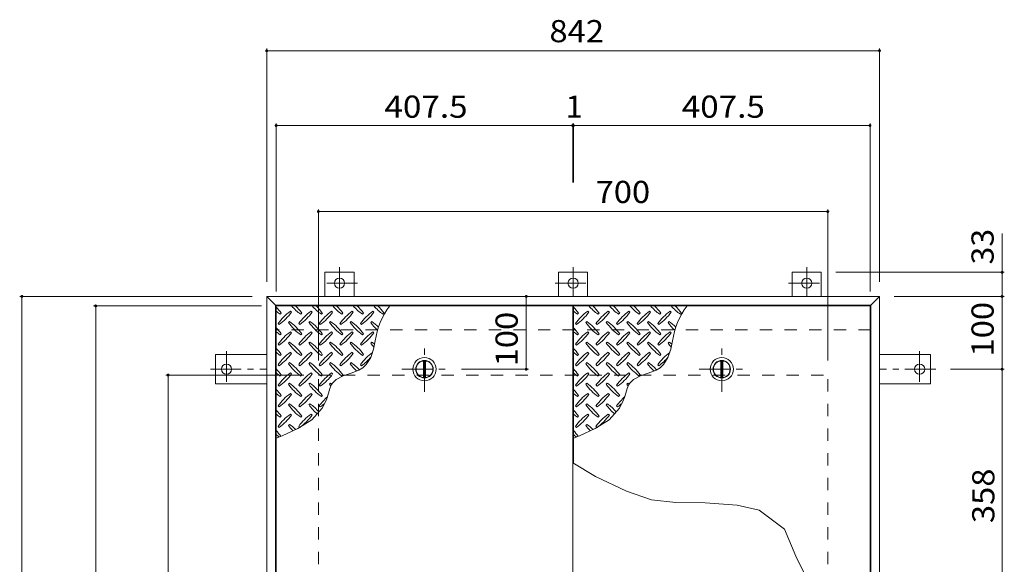
# Model space of a CAD drawing. Units: millimetres. Extents: x -2620 to 2728, y -1965 to 1605.
# Drawn here: x -2208 to -855, y 773 to 1521 of the extents above; entities that cross this region are included whole.
import ezdxf

# ---------------------------------------------------------------- set-up
doc = ezdxf.new("R2010")
doc.units = ezdxf.units.MM
doc.header["$LTSCALE"] = 10
doc.linetypes.add('JWW_CENTER1', pattern=[6.773333, 4.233333, -0.846667, 0.846667, -0.846667])
doc.linetypes.add('JWW_DASHED2', pattern=[3.386667, 1.693333, -1.693333])
for name, color, linetype in [('0-9', 7, 'Continuous'), ('0-C', 7, 'Continuous'), ('0-E', 7, 'Continuous'), ('0-F', 7, 'Continuous'), ('仕上', 7, 'Continuous'), ('寸法', 7, 'Continuous'), ('建具', 7, 'Continuous'), ('躯体', 7, 'Continuous')]:
    doc.layers.add(name, color=color, linetype=linetype)
doc.styles.add('ＭＳ ゴシック', font='txt', dxfattribs={"height": 1})

msp = doc.modelspace()

# ---------------------------------------------------------------- linework, layer by layer
at = {"layer": '0-9', "color": 211, "linetype": 'Continuous', "lineweight": 5}
for p, q in [((-1849.9, 1116.4), (-1848.5, 1117.8)), ((-1834.3, 1119.3), (-1835.7, 1120.7)), ((-1821.6, 1116.4), (-1820.2, 1117.8)), ((-1806, 1119.3), (-1807.5, 1120.7)), ((-1793.3, 1116.4), (-1791.9, 1117.8)), ((-1777.8, 1119.3), (-1779.2, 1120.7)), ((-1765, 1116.4), (-1763.6, 1117.8)), ((-1749.5, 1119.3), (-1750.9, 1120.7)), ((-1736.8, 1116.4), (-1735.3, 1117.8)), ((-1721.2, 1119.3), (-1722.6, 1120.7)), ((-1708.5, 1116.4), (-1707.1, 1117.8)), ((-1441.4, 1116.4), (-1440, 1117.8)), ((-1425.8, 1119.3), (-1427.2, 1120.7)), ((-1413.1, 1116.4), (-1411.7, 1117.8)), ((-1397.5, 1119.3), (-1399, 1120.7)), ((-1384.8, 1116.4), (-1383.4, 1117.8)), ((-1369.3, 1119.3), (-1370.7, 1120.7)), ((-1356.5, 1116.4), (-1355.1, 1117.8)), ((-1341, 1119.3), (-1342.4, 1120.7)), ((-1328.3, 1116.4), (-1326.8, 1117.8)), ((-1312.7, 1119.3), (-1314.1, 1120.7)), ((-1300, 1116.4), (-1298.6, 1117.8)), ((-1852.7, 1103.7), (-1851.3, 1102.3)), ((-1837.2, 1106.5), (-1838.6, 1105.1)), ((-1824.4, 1103.7), (-1823, 1102.3)), ((-1808.9, 1106.5), (-1810.3, 1105.1)), ((-1796.1, 1103.7), (-1794.7, 1102.3)), ((-1780.6, 1106.5), (-1782, 1105.1)), ((-1767.9, 1103.7), (-1766.5, 1102.3)), ((-1752.3, 1106.5), (-1753.7, 1105.1)), ((-1739.6, 1103.7), (-1738.2, 1102.3)), ((-1724, 1106.5), (-1725.4, 1105.1)), ((-1444.2, 1103.7), (-1442.8, 1102.3)), ((-1428.7, 1106.5), (-1430.1, 1105.1)), ((-1415.9, 1103.7), (-1414.5, 1102.3)), ((-1400.4, 1106.5), (-1401.8, 1105.1)), ((-1387.6, 1103.7), (-1386.2, 1102.3)), ((-1372.1, 1106.5), (-1373.5, 1105.1)), ((-1359.4, 1103.7), (-1358, 1102.3)), ((-1343.8, 1106.5), (-1345.2, 1105.1)), ((-1331.1, 1103.7), (-1329.7, 1102.3)), ((-1315.5, 1106.5), (-1316.9, 1105.1)), ((-1849.9, 1088.1), (-1848.5, 1089.6)), ((-1834.3, 1091), (-1835.7, 1092.4)), ((-1821.6, 1088.1), (-1820.2, 1089.6)), ((-1806, 1091), (-1807.5, 1092.4)), ((-1793.3, 1088.1), (-1791.9, 1089.6)), ((-1777.8, 1091), (-1779.2, 1092.4)), ((-1765, 1088.1), (-1763.6, 1089.6)), ((-1749.5, 1091), (-1750.9, 1092.4)), ((-1736.8, 1088.1), (-1735.3, 1089.6)), ((-1721.2, 1091), (-1722.6, 1092.4)), ((-1441.4, 1088.1), (-1440, 1089.6)), ((-1425.8, 1091), (-1427.2, 1092.4)), ((-1413.1, 1088.1), (-1411.7, 1089.6)), ((-1397.5, 1091), (-1399, 1092.4)), ((-1384.8, 1088.1), (-1383.4, 1089.6)), ((-1369.3, 1091), (-1370.7, 1092.4)), ((-1356.5, 1088.1), (-1355.1, 1089.6)), ((-1341, 1091), (-1342.4, 1092.4)), ((-1328.3, 1088.1), (-1326.8, 1089.6)), ((-1312.7, 1091), (-1314.1, 1092.4)), ((-1852.7, 1075.4), (-1851.3, 1074)), ((-1837.2, 1078.2), (-1838.6, 1076.8)), ((-1824.4, 1075.4), (-1823, 1074)), ((-1808.9, 1078.2), (-1810.3, 1076.8)), ((-1796.1, 1075.4), (-1794.7, 1074)), ((-1780.6, 1078.2), (-1782, 1076.8)), ((-1767.9, 1075.4), (-1766.5, 1074)), ((-1752.3, 1078.2), (-1753.7, 1076.8)), ((-1739.6, 1075.4), (-1738.2, 1074)), ((-1724, 1078.2), (-1725.4, 1076.8)), ((-1721.5, 1068.5), (-1719.2, 1079.9)), ((-1444.2, 1075.4), (-1442.8, 1074)), ((-1428.7, 1078.2), (-1430.1, 1076.8)), ((-1415.9, 1075.4), (-1414.5, 1074)), ((-1400.4, 1078.2), (-1401.8, 1076.8)), ((-1387.6, 1075.4), (-1386.2, 1074)), ((-1372.1, 1078.2), (-1373.5, 1076.8)), ((-1359.4, 1075.4), (-1358, 1074)), ((-1343.8, 1078.2), (-1345.2, 1076.8)), ((-1331.1, 1075.4), (-1329.7, 1074)), ((-1315.5, 1078.2), (-1316.9, 1076.8)), ((-1313, 1068.5), (-1310.7, 1079.9)), ((-1849.9, 1059.9), (-1848.5, 1061.3)), ((-1834.3, 1062.7), (-1835.7, 1064.1)), ((-1821.6, 1059.9), (-1820.2, 1061.3)), ((-1806, 1062.7), (-1807.5, 1064.1)), ((-1793.3, 1059.9), (-1791.9, 1061.3)), ((-1777.8, 1062.7), (-1779.2, 1064.1)), ((-1765, 1059.9), (-1763.6, 1061.3)), ((-1749.5, 1062.7), (-1750.9, 1064.1)), ((-1736.8, 1059.9), (-1735.3, 1061.3)), ((-1731.6, 1047.3), (-1725.5, 1056.9)), ((-1725.5, 1056.9), (-1721.5, 1068.5)), ((-1441.4, 1059.9), (-1440, 1061.3)), ((-1425.8, 1062.7), (-1427.2, 1064.1)), ((-1413.1, 1059.9), (-1411.7, 1061.3)), ((-1397.5, 1062.7), (-1399, 1064.1)), ((-1384.8, 1059.9), (-1383.4, 1061.3)), ((-1369.3, 1062.7), (-1370.7, 1064.1)), ((-1356.5, 1059.9), (-1355.1, 1061.3)), ((-1341, 1062.7), (-1342.4, 1064.1)), ((-1328.3, 1059.9), (-1326.8, 1061.3)), ((-1323.1, 1047.3), (-1317, 1056.9)), ((-1317, 1056.9), (-1313, 1068.5)), ((-1852.7, 1047.1), (-1851.3, 1045.7)), ((-1837.2, 1050), (-1838.6, 1048.5)), ((-1824.4, 1047.1), (-1823, 1045.7)), ((-1808.9, 1050), (-1810.3, 1048.5)), ((-1796.1, 1047.1), (-1794.7, 1045.7)), ((-1780.6, 1050), (-1782, 1048.5)), ((-1767.9, 1047.1), (-1766.5, 1045.7)), ((-1752.3, 1050), (-1753.7, 1048.5)), ((-1741.8, 1039.7), (-1736.4, 1042.9)), ((-1739.6, 1047.1), (-1738.2, 1045.7)), ((-1736.4, 1042.9), (-1731.6, 1047.3)), ((-1444.2, 1047.1), (-1442.8, 1045.7)), ((-1428.7, 1050), (-1430.1, 1048.5)), ((-1415.9, 1047.1), (-1414.5, 1045.7)), ((-1400.4, 1050), (-1401.8, 1048.5)), ((-1387.6, 1047.1), (-1386.2, 1045.7)), ((-1372.1, 1050), (-1373.5, 1048.5)), ((-1359.4, 1047.1), (-1358, 1045.7)), ((-1343.8, 1050), (-1345.2, 1048.5)), ((-1333.3, 1039.7), (-1327.9, 1042.9)), ((-1331.1, 1047.1), (-1329.7, 1045.7)), ((-1327.9, 1042.9), (-1323.1, 1047.3)), ((-1849.9, 1031.6), (-1848.5, 1033)), ((-1834.3, 1034.4), (-1835.7, 1035.8)), ((-1821.6, 1031.6), (-1820.2, 1033)), ((-1806, 1034.4), (-1807.5, 1035.8)), ((-1793.3, 1031.6), (-1791.9, 1033)), ((-1777.8, 1034.4), (-1779.2, 1035.8)), ((-1773, 1026.6), (-1763.4, 1031.7)), ((-1765, 1031.6), (-1763.6, 1033)), ((-1763.4, 1031.7), (-1752.5, 1035.6)), ((-1752.5, 1035.6), (-1741.8, 1039.7)), ((-1441.4, 1031.6), (-1440, 1033)), ((-1425.8, 1034.4), (-1427.2, 1035.8)), ((-1413.1, 1031.6), (-1411.7, 1033)), ((-1397.5, 1034.4), (-1399, 1035.8)), ((-1384.8, 1031.6), (-1383.4, 1033)), ((-1369.3, 1034.4), (-1370.7, 1035.8)), ((-1364.5, 1026.6), (-1354.9, 1031.7)), ((-1356.5, 1031.6), (-1355.1, 1033)), ((-1354.9, 1031.7), (-1344, 1035.6)), ((-1344, 1035.6), (-1333.3, 1039.7)), ((-1852.7, 1018.8), (-1851.3, 1017.4)), ((-1837.2, 1021.7), (-1838.6, 1020.3)), ((-1824.4, 1018.8), (-1823, 1017.4)), ((-1808.9, 1021.7), (-1810.3, 1020.3)), ((-1796.1, 1018.8), (-1794.7, 1017.4)), ((-1780.6, 1021.7), (-1782, 1020.3)), ((-1781.6, 1014.2), (-1779.2, 1019.7)), ((-1779.2, 1019.7), (-1777.3, 1022.4)), ((-1777.3, 1022.4), (-1773, 1026.6)), ((-1444.2, 1018.8), (-1442.8, 1017.4)), ((-1428.7, 1021.7), (-1430.1, 1020.3)), ((-1415.9, 1018.8), (-1414.5, 1017.4)), ((-1400.4, 1021.7), (-1401.8, 1020.3)), ((-1387.6, 1018.8), (-1386.2, 1017.4)), ((-1372.1, 1021.7), (-1373.5, 1020.3)), ((-1373.1, 1014.2), (-1370.7, 1019.7)), ((-1370.7, 1019.7), (-1368.8, 1022.4)), ((-1368.8, 1022.4), (-1364.5, 1026.6)), ((-1849.9, 1003.3), (-1848.5, 1004.7)), ((-1834.3, 1006.1), (-1835.7, 1007.5)), ((-1821.6, 1003.3), (-1820.2, 1004.7)), ((-1806, 1006.1), (-1807.5, 1007.5)), ((-1793.3, 1003.3), (-1791.9, 1004.7)), ((-1786.4, 998.6), (-1785.3, 1002)), ((-1785.3, 1002), (-1783.5, 1008.2)), ((-1783.5, 1008.2), (-1781.6, 1014.2)), ((-1441.4, 1003.3), (-1440, 1004.7)), ((-1425.8, 1006.1), (-1427.2, 1007.5)), ((-1413.1, 1003.3), (-1411.7, 1004.7)), ((-1397.5, 1006.1), (-1399, 1007.5)), ((-1384.8, 1003.3), (-1383.4, 1004.7)), ((-1377.9, 998.6), (-1376.8, 1002)), ((-1376.8, 1002), (-1375, 1008.2)), ((-1375, 1008.2), (-1373.1, 1014.2)), ((-1852.7, 990.6), (-1851.3, 989.1)), ((-1837.2, 993.4), (-1838.6, 992)), ((-1824.4, 990.6), (-1823, 989.1)), ((-1808.9, 993.4), (-1810.3, 992)), ((-1796.1, 990.6), (-1794.7, 989.1)), ((-1792, 987.2), (-1786.4, 998.6)), ((-1444.2, 990.6), (-1442.8, 989.1)), ((-1428.7, 993.4), (-1430.1, 992)), ((-1415.9, 990.6), (-1414.5, 989.1)), ((-1400.4, 993.4), (-1401.8, 992)), ((-1387.6, 990.6), (-1386.2, 989.1)), ((-1383.5, 987.2), (-1377.9, 998.6)), ((-1849.9, 975), (-1848.5, 976.4)), ((-1834.3, 977.8), (-1835.7, 979.2)), ((-1821.6, 975), (-1820.2, 976.4)), ((-1806, 977.8), (-1807.5, 979.2)), ((-1806.4, 971.4), (-1792, 987.2)), ((-1441.4, 975), (-1440, 976.4)), ((-1425.8, 977.8), (-1427.2, 979.2)), ((-1413.1, 975), (-1411.7, 976.4)), ((-1397.5, 977.8), (-1399, 979.2)), ((-1397.9, 971.4), (-1383.5, 987.2)), ((-1852.7, 962.3), (-1851.3, 960.9)), ((-1837.2, 965.1), (-1838.6, 963.7)), ((-1825.4, 959.3), (-1806.4, 971.4)), ((-1824.4, 962.3), (-1823, 960.9)), ((-1444.2, 962.3), (-1442.8, 960.9)), ((-1428.7, 965.1), (-1430.1, 963.7)), ((-1416.9, 959.3), (-1397.9, 971.4)), ((-1415.9, 962.3), (-1414.5, 960.9)), ((-1855.4, 946), (-1847.1, 949.3)), ((-1847.1, 949.3), (-1825.4, 959.3)), ((-1446.9, 946), (-1438.6, 949.3)), ((-1438.6, 949.3), (-1416.9, 959.3))]:
    msp.add_line(p, q, dxfattribs=at)
for centre, radius, start, end in [((-1907.5, 1075.8), 72.5, 35.4727, 44.0249), ((-1779.5, 1175.5), 72.5, 221.0079, 234.5273), ((-1879.2, 1075.8), 72.5, 35.4727, 45.9751), ((-1751.2, 1175.5), 72.5, 221.0079, 234.5273), ((-1851, 1075.8), 72.5, 35.4727, 45.9751), ((-1723, 1175.5), 72.5, 221.0079, 234.5273), ((-1822.7, 1075.8), 72.5, 35.4727, 45.9751), ((-1694.7, 1175.5), 72.5, 221.0079, 234.5273), ((-1794.4, 1075.8), 72.5, 35.4727, 45.9751), ((-1666.4, 1175.5), 72.5, 221.0079, 234.5273), ((-1618, 1066.2), 102.1, 142.798, 172.2546), ((-1766.1, 1075.8), 72.5, 35.4727, 45.9751), ((-1499, 1075.8), 72.5, 35.4727, 44.0249), ((-1371, 1175.5), 72.5, 221.0079, 234.5273), ((-1470.7, 1075.8), 72.5, 35.4727, 45.9751), ((-1342.7, 1175.5), 72.5, 221.0079, 234.5273), ((-1442.4, 1075.8), 72.5, 35.4727, 45.9751), ((-1314.5, 1175.5), 72.5, 221.0079, 234.5273), ((-1414.2, 1075.8), 72.5, 35.4727, 45.9751), ((-1286.2, 1175.5), 72.5, 221.0079, 234.5273), ((-1385.9, 1075.8), 72.5, 35.4727, 45.9751), ((-1257.9, 1175.5), 72.5, 221.0079, 234.5273), ((-1209.5, 1066.2), 102.1, 142.798, 172.2546), ((-1357.6, 1075.8), 72.5, 35.4727, 45.9751), ((-1807.8, 1175.5), 72.5, 228.9921, 234.5273), ((-1793.7, 1061.6), 72.5, 125.4727, 144.5273), ((-1893.4, 1161.3), 72.5, 305.4726, 324.5273), ((-1765.4, 1061.6), 72.5, 125.4727, 144.5273), ((-1865.1, 1161.3), 72.5, 305.4726, 324.5273), ((-1737.1, 1061.6), 72.5, 125.4727, 144.5273), ((-1836.8, 1161.3), 72.5, 305.4726, 324.5273), ((-1708.8, 1061.6), 72.5, 125.4727, 144.5273), ((-1808.5, 1161.3), 72.5, 305.4726, 324.5273), ((-1680.5, 1061.6), 72.5, 125.4727, 144.5273), ((-1780.2, 1161.3), 72.5, 305.4726, 324.5273), ((-1399.3, 1175.5), 72.5, 228.9921, 234.5273), ((-1385.2, 1061.6), 72.5, 125.4727, 144.5273), ((-1484.9, 1161.3), 72.5, 305.4726, 324.5273), ((-1356.9, 1061.6), 72.5, 125.4727, 144.5273), ((-1456.6, 1161.3), 72.5, 305.4726, 324.5273), ((-1328.6, 1061.6), 72.5, 125.4727, 144.5273), ((-1428.3, 1161.3), 72.5, 305.4726, 324.5273), ((-1300.3, 1061.6), 72.5, 125.4727, 144.5273), ((-1400, 1161.3), 72.5, 305.4726, 324.5273), ((-1272, 1061.6), 72.5, 125.4727, 144.5273), ((-1371.7, 1161.3), 72.5, 305.4726, 324.5273), ((-1907.5, 1047.5), 72.5, 35.4727, 44.0249), ((-1779.5, 1147.2), 72.5, 215.4726, 234.5273), ((-1879.2, 1047.5), 72.5, 35.4727, 54.5273), ((-1751.2, 1147.2), 72.5, 215.4726, 234.5273), ((-1851, 1047.5), 72.5, 35.4727, 54.5273), ((-1723, 1147.2), 72.5, 215.4726, 234.5273), ((-1822.7, 1047.5), 72.5, 35.4727, 54.5273), ((-1694.7, 1147.2), 72.5, 215.4726, 234.5273), ((-1794.4, 1047.5), 72.5, 35.4727, 54.5273), ((-1666.4, 1147.2), 72.5, 215.4726, 226.6986), ((-1766.1, 1047.5), 72.5, 44.946, 54.5273), ((-1499, 1047.5), 72.5, 35.4727, 44.0249), ((-1371, 1147.2), 72.5, 215.4726, 234.5273), ((-1470.7, 1047.5), 72.5, 35.4727, 54.5273), ((-1342.7, 1147.2), 72.5, 215.4726, 234.5273), ((-1442.4, 1047.5), 72.5, 35.4727, 54.5273), ((-1314.5, 1147.2), 72.5, 215.4726, 234.5273), ((-1414.2, 1047.5), 72.5, 35.4727, 54.5273), ((-1286.2, 1147.2), 72.5, 215.4726, 234.5273), ((-1385.9, 1047.5), 72.5, 35.4727, 54.5273), ((-1257.9, 1147.2), 72.5, 215.4726, 226.6986), ((-1357.6, 1047.5), 72.5, 44.946, 54.5273), ((-1807.8, 1147.2), 72.5, 228.9921, 234.5273), ((-1793.7, 1033.3), 72.5, 125.4727, 144.5273), ((-1893.4, 1133), 72.5, 305.4726, 324.5273), ((-1765.4, 1033.3), 72.5, 125.4727, 144.5273), ((-1865.1, 1133), 72.5, 305.4726, 324.5273), ((-1737.1, 1033.3), 72.5, 125.4727, 144.5273), ((-1836.8, 1133), 72.5, 305.4726, 324.5273), ((-1708.8, 1033.3), 72.5, 125.4727, 144.5273), ((-1808.5, 1133), 72.5, 305.4726, 324.5273), ((-1680.5, 1033.3), 72.5, 125.4727, 144.5273), ((-1780.2, 1133), 72.5, 305.4726, 324.5273), ((-1399.3, 1147.2), 72.5, 228.9921, 234.5273), ((-1385.2, 1033.3), 72.5, 125.4727, 144.5273), ((-1484.9, 1133), 72.5, 305.4726, 324.5273), ((-1356.9, 1033.3), 72.5, 125.4727, 144.5273), ((-1456.6, 1133), 72.5, 305.4726, 324.5273), ((-1328.6, 1033.3), 72.5, 125.4727, 144.5273), ((-1428.3, 1133), 72.5, 305.4726, 324.5273), ((-1300.3, 1033.3), 72.5, 125.4727, 144.5273), ((-1400, 1133), 72.5, 305.4726, 324.5273), ((-1272, 1033.3), 72.5, 125.4727, 144.5273), ((-1371.7, 1133), 72.5, 305.4726, 324.5273), ((-1907.5, 1019.2), 72.5, 35.4727, 44.0249), ((-1779.5, 1118.9), 72.5, 215.4726, 234.5273), ((-1879.2, 1019.2), 72.5, 35.4727, 54.5273), ((-1751.2, 1118.9), 72.5, 215.4726, 234.5273), ((-1851, 1019.2), 72.5, 35.4727, 54.5273), ((-1723, 1118.9), 72.5, 215.4726, 234.5273), ((-1822.7, 1019.2), 72.5, 35.4727, 54.5273), ((-1694.7, 1118.9), 72.5, 215.4726, 234.5273), ((-1794.4, 1019.2), 72.5, 35.4727, 54.5273), ((-1666.4, 1118.9), 72.5, 215.4726, 221.1628), ((-1766.1, 1019.2), 72.5, 50.6568, 54.5273), ((-1499, 1019.2), 72.5, 35.4727, 44.0249), ((-1371, 1118.9), 72.5, 215.4726, 234.5273), ((-1470.7, 1019.2), 72.5, 35.4727, 54.5273), ((-1342.7, 1118.9), 72.5, 215.4726, 234.5273), ((-1442.4, 1019.2), 72.5, 35.4727, 54.5273), ((-1314.5, 1118.9), 72.5, 215.4726, 234.5273), ((-1414.2, 1019.2), 72.5, 35.4727, 54.5273), ((-1286.2, 1118.9), 72.5, 215.4726, 234.5273), ((-1385.9, 1019.2), 72.5, 35.4727, 54.5273), ((-1257.9, 1118.9), 72.5, 215.4726, 221.1628), ((-1357.6, 1019.2), 72.5, 50.6568, 54.5273), ((-1807.8, 1118.9), 72.5, 228.9921, 234.5273), ((-1793.7, 1005.1), 72.5, 125.4727, 144.5273), ((-1893.4, 1104.8), 72.5, 305.4726, 324.5273), ((-1765.4, 1005.1), 72.5, 125.4727, 144.5273), ((-1865.1, 1104.8), 72.5, 305.4726, 324.5273), ((-1737.1, 1005.1), 72.5, 125.4727, 144.5273), ((-1836.8, 1104.8), 72.5, 305.4726, 324.5273), ((-1708.8, 1005.1), 72.5, 125.4727, 144.5273), ((-1808.5, 1104.8), 72.5, 305.4726, 324.5273), ((-1680.5, 1005.1), 72.5, 126.007, 144.5273), ((-1780.2, 1104.8), 72.5, 305.4726, 319.2924), ((-1399.3, 1118.9), 72.5, 228.9921, 234.5273), ((-1385.2, 1005.1), 72.5, 125.4727, 144.5273), ((-1484.9, 1104.8), 72.5, 305.4726, 324.5273), ((-1356.9, 1005.1), 72.5, 125.4727, 144.5273), ((-1456.6, 1104.8), 72.5, 305.4726, 324.5273), ((-1328.6, 1005.1), 72.5, 125.4727, 144.5273), ((-1428.3, 1104.8), 72.5, 305.4726, 324.5273), ((-1300.3, 1005.1), 72.5, 125.4727, 144.5273), ((-1400, 1104.8), 72.5, 305.4726, 324.5273), ((-1272, 1005.1), 72.5, 126.007, 144.5273), ((-1371.7, 1104.8), 72.5, 305.4726, 319.2924), ((-1779.5, 1090.6), 72.5, 215.4726, 234.5273), ((-1879.2, 990.9), 72.5, 35.4727, 54.5273), ((-1751.2, 1090.6), 72.5, 215.4726, 234.5273), ((-1851, 990.9), 72.5, 35.4727, 54.5273), ((-1723, 1090.6), 72.5, 215.4726, 234.5273), ((-1822.7, 990.9), 72.5, 35.4727, 54.5273), ((-1694.7, 1090.6), 72.5, 215.4726, 225.9971), ((-1794.4, 990.9), 72.5, 42.7481, 54.5273), ((-1371, 1090.6), 72.5, 215.4726, 234.5273), ((-1470.7, 990.9), 72.5, 35.4727, 54.5273), ((-1342.7, 1090.6), 72.5, 215.4726, 234.5273), ((-1442.4, 990.9), 72.5, 35.4727, 54.5273), ((-1314.5, 1090.6), 72.5, 215.4726, 234.5273), ((-1414.2, 990.9), 72.5, 35.4727, 54.5273), ((-1286.2, 1090.6), 72.5, 215.4726, 225.9971), ((-1385.9, 990.9), 72.5, 42.7481, 54.5273), ((-1907.5, 990.9), 72.5, 35.4727, 44.0249), ((-1807.8, 1090.6), 72.5, 228.9921, 234.5273), ((-1793.7, 976.8), 72.5, 125.4727, 144.5273), ((-1893.4, 1076.5), 72.5, 305.4726, 324.5273), ((-1765.4, 976.8), 72.5, 125.4727, 144.5273), ((-1865.1, 1076.5), 72.5, 305.4726, 324.5273), ((-1737.1, 976.8), 72.5, 125.4727, 144.5273), ((-1836.8, 1076.5), 72.5, 305.4726, 324.5273), ((-1499, 990.9), 72.5, 35.4727, 44.0249), ((-1399.3, 1090.6), 72.5, 228.9921, 234.5273), ((-1385.2, 976.8), 72.5, 125.4727, 144.5273), ((-1484.9, 1076.5), 72.5, 305.4726, 324.5273), ((-1356.9, 976.8), 72.5, 125.4727, 144.5273), ((-1456.6, 1076.5), 72.5, 305.4726, 324.5273), ((-1328.6, 976.8), 72.5, 125.4727, 144.5273), ((-1428.3, 1076.5), 72.5, 305.4726, 324.5273), ((-1779.5, 1062.3), 72.5, 215.4726, 234.5273), ((-1879.2, 962.6), 72.5, 35.4727, 54.5273), ((-1751.2, 1062.3), 72.5, 215.4726, 234.5273), ((-1851, 962.6), 72.5, 35.4727, 54.5273), ((-1723, 1062.3), 72.5, 215.4726, 218.0357), ((-1822.7, 962.6), 72.5, 52.7083, 54.5273), ((-1371, 1062.3), 72.5, 215.4726, 234.5273), ((-1470.7, 962.6), 72.5, 35.4727, 54.5273), ((-1342.7, 1062.3), 72.5, 215.4726, 234.5273), ((-1442.4, 962.6), 72.5, 35.4727, 54.5273), ((-1314.5, 1062.3), 72.5, 215.4726, 218.0357), ((-1414.2, 962.6), 72.5, 52.7083, 54.5273), ((-1907.5, 962.6), 72.5, 35.4727, 44.0249), ((-1807.8, 1062.3), 72.5, 228.9921, 234.5273), ((-1793.7, 948.5), 72.5, 125.4727, 144.5273), ((-1893.4, 1048.2), 72.5, 305.4726, 324.5273), ((-1765.4, 948.5), 72.5, 125.4727, 144.5273), ((-1865.1, 1048.2), 72.5, 305.4726, 324.5273), ((-1737.1, 948.5), 72.5, 131.3876, 144.5273), ((-1499, 962.6), 72.5, 35.4727, 44.0249), ((-1399.3, 1062.3), 72.5, 228.9921, 234.5273), ((-1385.2, 948.5), 72.5, 125.4727, 144.5273), ((-1484.9, 1048.2), 72.5, 305.4726, 324.5273), ((-1356.9, 948.5), 72.5, 125.4727, 144.5273), ((-1456.6, 1048.2), 72.5, 305.4726, 324.5273), ((-1328.6, 948.5), 72.5, 131.3876, 144.5273), ((-1779.5, 1034), 72.5, 215.4726, 234.5273), ((-1879.2, 934.3), 72.5, 35.4727, 54.5273), ((-1751.2, 1034), 72.5, 215.4726, 228.7796), ((-1851, 934.3), 72.5, 41.3528, 54.5273), ((-1836.8, 1048.2), 72.5, 305.4726, 311.5983), ((-1371, 1034), 72.5, 215.4726, 234.5273), ((-1470.7, 934.3), 72.5, 35.4727, 54.5273), ((-1342.7, 1034), 72.5, 215.4726, 228.7796), ((-1442.4, 934.3), 72.5, 41.3528, 54.5273), ((-1428.3, 1048.2), 72.5, 305.4726, 311.5983), ((-1907.5, 934.3), 72.5, 35.4727, 44.0249), ((-1807.8, 1034), 72.5, 228.9921, 234.5273), ((-1793.7, 920.2), 72.5, 125.4727, 144.5273), ((-1893.4, 1019.9), 72.5, 305.4726, 324.5273), ((-1765.4, 920.2), 72.5, 125.4727, 144.5273), ((-1865.1, 1019.9), 72.5, 305.4726, 324.5273), ((-1499, 934.3), 72.5, 35.4727, 44.0249), ((-1399.3, 1034), 72.5, 228.9921, 234.5273), ((-1385.2, 920.2), 72.5, 125.4727, 144.5273), ((-1484.9, 1019.9), 72.5, 305.4726, 324.5273), ((-1356.9, 920.2), 72.5, 125.4727, 144.5273), ((-1456.6, 1019.9), 72.5, 305.4726, 324.5273), ((-1779.5, 1005.8), 72.5, 215.4726, 223.2598), ((-1879.2, 906.1), 72.5, 45.5745, 54.5273), ((-1371, 1005.8), 72.5, 215.4726, 223.2598), ((-1470.7, 906.1), 72.5, 45.5745, 54.5273), ((-1907.5, 906.1), 72.5, 35.948, 44.0249), ((-1807.8, 1005.8), 72.5, 228.9921, 233.2528), ((-1499, 906.1), 72.5, 35.948, 44.0249), ((-1399.3, 1005.8), 72.5, 228.9921, 233.2528)]:
    msp.add_arc(centre, radius, start, end, dxfattribs=at)
at = {"layer": '0-C', "color": 2, "linetype": 'JWW_CENTER1', "lineweight": 9}
for p, q in [((-1651.6, 1009.9), (-1651.6, 1071.9)), ((-1243.1, 1009.9), (-1243.1, 1071.9)), ((-1682.6, 1040.9), (-1620.6, 1040.9)), ((-1274.1, 1040.9), (-1212.1, 1040.9))]:
    msp.add_line(p, q, dxfattribs=at)
at = {"layer": '0-C', "color": 2, "linetype": 'Continuous', "lineweight": 9}
for p, q in [((-1653.1, 1052.3), (-1653.1, 1029.5)), ((-1650.1, 1052.3), (-1650.1, 1029.5)), ((-1244.6, 1052.3), (-1244.6, 1029.5)), ((-1241.6, 1052.3), (-1241.6, 1029.5))]:
    msp.add_line(p, q, dxfattribs=at)
for centre, radius in [((-1651.6, 1040.9), 16), ((-1243.1, 1040.9), 16), ((-1651.6, 1040.9), 12), ((-1651.6, 1040.9), 11.5), ((-1243.1, 1040.9), 12), ((-1243.1, 1040.9), 11.5)]:
    msp.add_circle(centre, radius, dxfattribs=at)
at = {"layer": '0-E', "color": 3, "linetype": 'JWW_CENTER1', "lineweight": 9}
for p, q in [((-1768.4, 1181.3), (-1768.4, 1141.1)), ((-1447.4, 1181.3), (-1447.4, 1141.1)), ((-1126.4, 1181.3), (-1126.4, 1141.1)), ((-1743.5, 1159.1), (-1792.4, 1159.1)), ((-1472.2, 1159.1), (-1423.3, 1159.1)), ((-1151.2, 1159.1), (-1102.3, 1159.1)), ((-1923.6, 1065.7), (-1923.6, 1016.9)), ((-971.2, 1065.7), (-971.2, 1016.9)), ((-1945.7, 1040.9), (-1868.4, 1040.9)), ((-949, 1040.9), (-1026.4, 1040.9))]:
    msp.add_line(p, q, dxfattribs=at)
at = {"layer": '0-E', "color": 3, "linetype": 'Continuous', "lineweight": 9}
for p, q in [((-1748.4, 1174.1), (-1788.4, 1174.1)), ((-1788.4, 1140.9), (-1788.4, 1174.1)), ((-1748.4, 1140.9), (-1748.4, 1174.1)), ((-1467.4, 1174.1), (-1427.4, 1174.1)), ((-1467.4, 1140.9), (-1467.4, 1174.1)), ((-1427.4, 1140.9), (-1427.4, 1174.1)), ((-1146.4, 1174.1), (-1106.4, 1174.1)), ((-1146.4, 1140.9), (-1146.4, 1174.1)), ((-1106.4, 1140.9), (-1106.4, 1174.1)), ((-1938.6, 1060.9), (-1938.6, 1020.9)), ((-1868.4, 1060.9), (-1938.6, 1060.9)), ((-1026.4, 1060.9), (-956.2, 1060.9)), ((-956.2, 1060.9), (-956.2, 1020.9)), ((-1868.4, 1020.9), (-1938.6, 1020.9)), ((-1026.4, 1020.9), (-956.2, 1020.9))]:
    msp.add_line(p, q, dxfattribs=at)
for centre in [(-1768.4, 1159.1), (-1447.4, 1159.1), (-1126.4, 1159.1), (-1923.6, 1040.9), (-971.2, 1040.9)]:
    msp.add_circle(centre, 7, dxfattribs=at)
at = {"layer": '0-F', "color": 7, "linetype": 'Continuous', "lineweight": 9}
for p, q in [((-1868.4, 1481.6), (-1868.4, 1160.9)), ((-1868.4, 1478.6), (-1026.4, 1478.6)), ((-1026.4, 1481.6), (-1026.4, 1160.9)), ((-1855.4, 1378.8), (-1855.4, 1147.9)), ((-1855.4, 1375.8), (-1447.9, 1375.8)), ((-1447.9, 1378.8), (-1447.9, 1297.3)), ((-1447.9, 1375.8), (-1446.9, 1375.8)), ((-1446.9, 1378.8), (-1446.9, 1297.3)), ((-1446.9, 1375.8), (-1039.4, 1375.8)), ((-1039.4, 1378.8), (-1039.4, 1147.9)), ((-1797.4, 1260.6), (-1797.4, 1052.9)), ((-1097.4, 1260.6), (-1097.4, 1052.9)), ((-1797.4, 1257.6), (-1097.4, 1257.6)), ((-854.9, 1174.1), (-1086.4, 1174.1)), ((-857.9, 1140.9), (-857.9, 1174.1)), ((-2207.8, 1140.9), (-1888.4, 1140.9)), ((-2204.8, 1140.9), (-2204.8, 224.9)), ((-1511.8, 1140.9), (-1511.8, 1040.9)), ((-854.9, 1140.9), (-1006.4, 1140.9)), ((-857.9, 1140.9), (-857.9, 1040.9)), ((-2106.3, 1127.9), (-1875.4, 1127.9)), ((-2103.3, 237.9), (-2103.3, 1127.9)), ((-2006.9, 1032.9), (-1817.4, 1032.9)), ((-2003.9, 332.9), (-2003.9, 1032.9)), ((-1508.8, 1040.9), (-1600.6, 1040.9)), ((-854.9, 1040.9), (-929, 1040.9)), ((-857.9, 1040.9), (-857.9, 682.9))]:
    msp.add_line(p, q, dxfattribs=at)
at = {"layer": '0-F', "color": 7, "linetype": 'Continuous', "lineweight": 9, "const_width": 2}
for points in [[(-1867.4, 1478.6, 0.414214), (-1868.4, 1479.6, 0.414214), (-1869.4, 1478.6, 0.414214), (-1868.4, 1477.6, 0.414214)], [(-1025.4, 1478.6, 0.414214), (-1026.4, 1479.6, 0.414214), (-1027.4, 1478.6, 0.414214), (-1026.4, 1477.6, 0.414214)], [(-1854.4, 1375.8, 0.414214), (-1855.4, 1376.8, 0.414214), (-1856.4, 1375.8, 0.414214), (-1855.4, 1374.8, 0.414214)], [(-1446.9, 1375.8, 0.414214), (-1447.9, 1376.8, 0.414214), (-1448.9, 1375.8, 0.414214), (-1447.9, 1374.8, 0.414214)], [(-1445.9, 1375.8, 0.414214), (-1446.9, 1376.8, 0.414214), (-1447.9, 1375.8, 0.414214), (-1446.9, 1374.8, 0.414214)], [(-1038.4, 1375.8, 0.414214), (-1039.4, 1376.8, 0.414214), (-1040.4, 1375.8, 0.414214), (-1039.4, 1374.8, 0.414214)], [(-1796.4, 1257.6, 0.414214), (-1797.4, 1258.6, 0.414214), (-1798.4, 1257.6, 0.414214), (-1797.4, 1256.6, 0.414214)], [(-1096.4, 1257.6, 0.414214), (-1097.4, 1258.6, 0.414214), (-1098.4, 1257.6, 0.414214), (-1097.4, 1256.6, 0.414214)], [(-856.9, 1174.1, 0.414214), (-857.9, 1175.1, 0.414214), (-858.9, 1174.1, 0.414214), (-857.9, 1173.1, 0.414214)], [(-2203.8, 1140.9, 0.414214), (-2204.8, 1141.9, 0.414214), (-2205.8, 1140.9, 0.414214), (-2204.8, 1139.9, 0.414214)], [(-1510.8, 1140.9, 0.414214), (-1511.8, 1141.9, 0.414214), (-1512.8, 1140.9, 0.414214), (-1511.8, 1139.9, 0.414214)], [(-856.9, 1140.9, 0.414214), (-857.9, 1141.9, 0.414214), (-858.9, 1140.9, 0.414214), (-857.9, 1139.9, 0.414214)], [(-2102.3, 1127.9, 0.414214), (-2103.3, 1128.9, 0.414214), (-2104.3, 1127.9, 0.414214), (-2103.3, 1126.9, 0.414214)], [(-1510.8, 1040.9, 0.414214), (-1511.8, 1041.9, 0.414214), (-1512.8, 1040.9, 0.414214), (-1511.8, 1039.9, 0.414214)], [(-856.9, 1040.9, 0.414214), (-857.9, 1041.9, 0.414214), (-858.9, 1040.9, 0.414214), (-857.9, 1039.9, 0.414214)], [(-2002.9, 1032.9, 0.414214), (-2003.9, 1033.9, 0.414214), (-2004.9, 1032.9, 0.414214), (-2003.9, 1031.9, 0.414214)]]:
    msp.add_lwpolyline(points, format="xyb", close=True, dxfattribs=at)
at = {"layer": '仕上', "color": 3, "linetype": 'Continuous', "lineweight": 9}
for p, q in [((-1855.4, 1127.9), (-1447.9, 1127.9)), ((-1855.4, 237.9), (-1855.4, 1127.9)), ((-1447.9, 1127.9), (-1447.9, 237.9)), ((-1039.4, 1127.9), (-1446.9, 1127.9)), ((-1446.9, 1127.9), (-1446.9, 911.5)), ((-1039.4, 703.7), (-1039.4, 1127.9))]:
    msp.add_line(p, q, dxfattribs=at)
at = {"layer": '寸法', "color": 7, "linetype": 'Continuous', "lineweight": 9}
for p, q in [((-857.9, 1174.1), (-857.9, 1227.3)), ((-1416.6, 893.6), (-1447.9, 912.1)), ((-1373.8, 873.3), (-1416.6, 893.6)), ((-1339.6, 861.6), (-1373.8, 873.3)), ((-1306.3, 857.9), (-1339.6, 861.6)), ((-1266, 857.4), (-1306.3, 857.9)), ((-1221.8, 854.1), (-1266, 857.4)), ((-1191.9, 847.4), (-1221.8, 854.1)), ((-1156.9, 821.2), (-1191.9, 847.4)), ((-1141.1, 783.8), (-1156.9, 821.2)), ((-1125.7, 752.3), (-1141.1, 783.8))]:
    msp.add_line(p, q, dxfattribs=at)
at = {"layer": '建具', "color": 2, "linetype": 'Continuous', "lineweight": 9}
for p, q in [((-1868.4, 1140.9), (-1856.4, 1128.9)), ((-1868.4, 224.9), (-1868.4, 1140.9)), ((-1026.4, 1140.9), (-1868.4, 1140.9)), ((-1026.4, 1140.9), (-1038.4, 1128.9)), ((-1026.4, 224.9), (-1026.4, 1140.9)), ((-1856.4, 236.9), (-1856.4, 1128.9)), ((-1038.4, 1128.9), (-1856.4, 1128.9)), ((-1038.4, 236.9), (-1038.4, 1128.9))]:
    msp.add_line(p, q, dxfattribs=at)
at = {"layer": '躯体', "color": 2, "linetype": 'JWW_DASHED2', "lineweight": 9}
for p, q in [((-1038.4, 1094.9), (-1856.4, 1094.9)), ((-1797.4, 332.9), (-1797.4, 1032.9)), ((-1797.4, 1032.9), (-1097.4, 1032.9)), ((-1097.4, 332.9), (-1097.4, 1032.9))]:
    msp.add_line(p, q, dxfattribs=at)

# ---------------------------------------------------------------- texts
at = {"layer": '0-F', "color": 2, "linetype": 'Continuous', "lineweight": 211, "style": 'ＭＳ ゴシック'}
for s, width, p in [('842', 1.083333, (-1479.9, 1490.3)), ('407.5', 1.1, (-1706.6, 1386.5)), ('407.5', 1.1, (-1298.1, 1386.5)), ('700', 1.083333, (-1416.5, 1269.3))]:
    msp.add_text(s, height=30.48, dxfattribs=dict(at, width=width)).set_placement(p)
msp.add_text('1', height=30.5, dxfattribs=at).set_placement((-1457.4, 1386.5))
for s, width, p in [('33', 1.0625, (-869.5, 1184.8)), ('100', 1.083333, (-869.5, 1058.4)), ('100', 1.083333, (-1523.5, 1044.8)), ('358', 1.083333, (-868.5, 829.4))]:
    msp.add_text(s, height=30.48, rotation=90, dxfattribs=dict(at, width=width)).set_placement(p)

doc.saveas('drawing.dxf')
